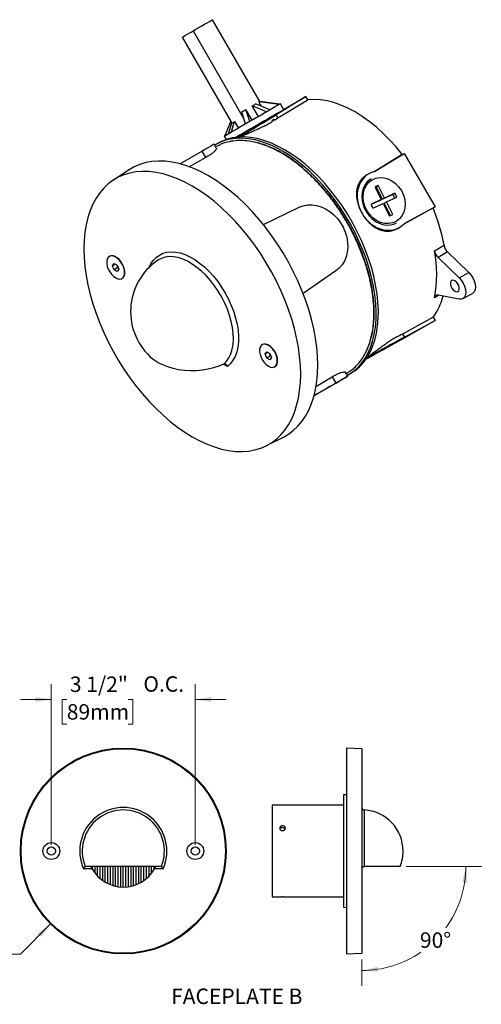
# Model space of a CAD drawing. Units: inches. Extents: x 0.4 to 21.6, y 0.6 to 16.6.
# Drawn here: x 14.2 to 21.6, y 0.6 to 16.6 of the extents above; entities that cross this region are included whole.
import ezdxf

# ---------------------------------------------------------------- set-up
doc = ezdxf.new("R2010")
doc.units = ezdxf.units.IN
doc.header["$LTSCALE"] = 2
doc.header["$MEASUREMENT"] = 0
doc.styles.add('SLDTEXTSTYLE0', font='TXT', dxfattribs={"width": 0.75})
doc.dimstyles.new('SLDDIMSTYLE4', dxfattribs={"dimtxt": 0.25, "dimasz": 0.26, "dimexe": 0, "dimexo": 0.0625, "dimgap": 0.0625, "dimtad": 0, "dimtih": 1, "dimtoh": 1, "dimdec": 0, "dimlfac": 1.5, "dimrnd": 1e-09, "dimzin": 12, "dimdsep": 46, "dimlunit": 5, "dimtxsty": 'SLDTEXTSTYLE0', "dimsah": 1, "dimcen": 0, "dimadec": 0, "dimazin": 3, "dimtfac": 1, "dimtdec": 0, "dimtofl": 0, "dimtmove": 0, "dimatfit": 3, "dimfxl": 0, "dimfrac": 2, "dimtolj": 1, "dimtzin": 12, "dimarcsym": 0})
doc.dimstyles.new('SLDDIMSTYLE5', dxfattribs={"dimtxt": 0.25, "dimasz": 0.26, "dimexe": 0, "dimexo": 0.0625, "dimgap": 0.0625, "dimtad": 0, "dimtih": 1, "dimtoh": 1, "dimdec": 6, "dimlfac": 1.5, "dimrnd": 1e-09, "dimzin": 12, "dimdsep": 46, "dimlunit": 5, "dimtxsty": 'SLDTEXTSTYLE0', "dimsah": 1, "dimcen": 0.09, "dimadec": 0, "dimazin": 3, "dimtfac": 1, "dimtdec": 0, "dimtmove": 0, "dimatfit": 0, "dimfxl": 0, "dimfrac": 2, "dimtolj": 1, "dimtzin": 12, "dimarcsym": 0})
doc.dimstyles.new('SLDDIMSTYLE6', dxfattribs={"dimtxt": 0.25, "dimasz": 0.26, "dimexe": 0, "dimexo": 0.0625, "dimgap": 0.0625, "dimtad": 0, "dimtih": 1, "dimtoh": 1, "dimdec": 4, "dimlfac": 3, "dimzin": 12, "dimdsep": 46, "dimlunit": 5, "dimtxsty": 'SLDTEXTSTYLE0', "dimsah": 1, "dimcen": 0.09, "dimazin": 3, "dimtfac": 1, "dimtofl": 0, "dimtmove": 0, "dimatfit": 3, "dimfxl": 0, "dimfrac": 2, "dimtolj": 1, "dimtzin": 12, "dimarcsym": 0})

# ---------------------------------------------------------------- blocks, each defined once
blk = doc.blocks.new('_D_7')
at = {"color": 7, "linetype": 'Continuous', "lineweight": 0}
for p, q in [((14.652, 1.923), (14.163, 1.435)), ((12.331, 1.435), (12.255, 1.435)), ((12.255, 1.435), (12.255, 1.038)), ((13.51, 1.435), (13.587, 1.435)), ((13.587, 1.435), (13.587, 1.038)), ((14.163, 1.435), (13.663, 1.435)), ((12.255, 1.038), (12.331, 1.038)), ((13.587, 1.038), (13.51, 1.038))]:
    blk.add_line(p, q, dxfattribs=at)
at = {"color": 7, "linetype": 'Continuous', "lineweight": 18}
blk.add_solid([(14.652, 1.923), (14.439, 1.768), (14.496, 1.711)], dxfattribs=at)
at = {"color": 7, "linetype": 'Continuous', "lineweight": 18, "char_height": 0.25, "attachment_point": 1, "style": 'SLDTEXTSTYLE0'}
for s, insert in [('%%c', (12.588, 1.808)), ('5"', (12.965, 1.808)), ('127mm', (12.331, 1.36))]:
    blk.add_mtext(s, dxfattribs=dict(at, insert=insert))
blk = doc.blocks.new('_D_8')
at = {"color": 7, "linetype": 'Continuous', "lineweight": 0}
for p, q in [((14.663, 3.202), (14.663, 5.806)), ((16.997, 3.202), (16.997, 5.806)), ((14.663, 5.556), (14.163, 5.556)), ((14.914, 5.554), (14.838, 5.554)), ((14.838, 5.554), (14.838, 5.157)), ((15.909, 5.554), (15.985, 5.554)), ((15.985, 5.554), (15.985, 5.157)), ((16.997, 5.556), (17.497, 5.556)), ((14.838, 5.157), (14.914, 5.157)), ((15.985, 5.157), (15.909, 5.157))]:
    blk.add_line(p, q, dxfattribs=at)
at = {"color": 7, "linetype": 'Continuous', "lineweight": 18}
for points in [[(14.663, 5.556), (14.403, 5.596), (14.403, 5.516)], [(16.997, 5.556), (17.257, 5.516), (17.257, 5.596)]]:
    blk.add_solid(points, dxfattribs=at)
at = {"color": 7, "linetype": 'Continuous', "lineweight": 18, "char_height": 0.25, "attachment_point": 1, "style": 'SLDTEXTSTYLE0'}
for s, insert in [('3 1/2"', (14.964, 5.927)), ('O.C.', (16.155, 5.931)), ('89mm', (14.914, 5.48))]:
    blk.add_mtext(s, dxfattribs=dict(at, insert=insert))
blk = doc.blocks.new('_D_9')
at = {"color": 7, "linetype": 'Continuous', "lineweight": 0}
for p, q in [((20.415, 2.852), (21.632, 2.852)), ((19.697, 1.346), (19.697, 0.918))]:
    blk.add_line(p, q, dxfattribs=at)
at = {"color": 7, "linetype": 'Continuous', "lineweight": 18}
for start, end in [(323.8928, 0), (270, 304.42)]:
    blk.add_arc((19.697, 2.852), 1.684, start, end, dxfattribs=at)
for points in [[(21.382, 2.852), (21.322, 2.596), (21.402, 2.59)], [(19.697, 1.168), (19.96, 1.148), (19.953, 1.227)]]:
    blk.add_solid(points, dxfattribs=at)
at = {"color": 7, "linetype": 'Continuous', "lineweight": 18, "insert": (20.637, 1.785), "char_height": 0.25, "attachment_point": 1, "style": 'SLDTEXTSTYLE0'}
blk.add_mtext('90°', dxfattribs=at)

msp = doc.modelspace()

# ---------------------------------------------------------------- linework, layer by layer
at = {"color": 7, "linetype": 'Continuous', "lineweight": 25}
for p, q in [((18.040349, 15.23726297), (17.27655565, 16.56019186)), ((16.78483144, 16.27630493), (17.58821886, 14.88479711)), ((16.96084888, 16.37793612), (17.78727268, 14.94652812)), ((18.78852438, 15.31512589), (18.30671173, 15.02049943)), ((18.42752363, 15.10665685), (18.78852438, 15.31512589)), ((18.81883193, 15.26263168), (18.78852438, 15.31512589)), ((18.14993415, 15.06683999), (17.91714235, 15.16616443)), ((18.01834708, 14.9908727), (17.91714235, 15.16616443)), ((18.20650261, 15.09949635), (17.9737109, 15.19882076)), ((18.07082676, 15.15738468), (18.02860878, 15.23050837)), ((18.35443799, 15.18488766), (18.02860878, 15.23050837)), ((18.36615088, 15.1916461), (18.04032451, 15.2372664)), ((18.33549153, 14.97065136), (18.81883193, 15.26263168)), ((18.43038251, 15.10170513), (18.37538251, 15.19696792)), ((17.81115685, 14.87125112), (17.7484813, 15.06878891)), ((17.87944113, 14.91067609), (17.81676557, 15.10821389)), ((17.91797077, 14.93292135), (17.81676557, 15.10821389)), ((18.05505264, 14.88503854), (18.27138571, 15.00992497)), ((18.27138571, 15.00992497), (18.27528216, 15.00317612)), ((18.33549153, 14.97065136), (18.30671173, 15.02049943)), ((18.32849476, 15.03817989), (18.32645946, 15.04170513)), ((17.4752875, 14.67730589), (17.57118095, 14.91430763)), ((17.53655963, 14.71269482), (17.59027748, 14.89165539)), ((17.57655954, 14.73579355), (17.63027748, 14.9147544)), ((17.63027748, 14.9147544), (17.6943366, 14.80380076)), ((18.05505264, 14.88503854), (18.06215336, 14.87273972)), ((18.23433582, 14.93081504), (18.26969116, 14.95122524)), ((18.23433582, 14.93081504), (18.25522675, 14.92300868)), ((18.23433582, 14.93081504), (18.23502386, 14.92591187)), ((18.25522675, 14.92300868), (18.29058209, 14.94341889)), ((18.25679692, 14.91181924), (18.25522675, 14.92300868)), ((18.26969116, 14.95122524), (18.29058209, 14.94341889)), ((18.28920538, 14.93954929), (18.33549153, 14.97065136)), ((18.29058209, 14.94341889), (18.29201497, 14.93320778)), ((17.46605584, 14.67196792), (17.49630377, 14.61957695)), ((17.65840657, 14.65601467), (17.78703942, 14.73029698)), ((17.78703942, 14.73029698), (17.79646558, 14.7139704)), ((17.33669499, 14.47962868), (17.30008847, 14.54303304)), ((17.35225183, 14.5141316), (17.32521858, 14.49950641)), ((17.36788429, 14.5613544), (17.33252896, 14.5409442)), ((17.10710235, 14.43164806), (16.75165706, 14.22645687)), ((17.16685775, 14.32814866), (17.10710235, 14.43164806)), ((20.35071683, 14.37829335), (19.89367638, 14.09876552)), ((19.89921173, 14.10116875), (20.38102438, 14.39579521)), ((20.35071683, 14.37829335), (20.38102438, 14.39579521)), ((20.38102438, 14.39579521), (20.88102438, 13.52976981)), ((17.16685775, 14.32814866), (16.89853049, 14.1757029)), ((15.92523827, 14.13129056), (15.66850786, 13.96418704)), ((19.80691892, 14.06436961), (19.77635997, 14.04672256)), ((19.92565659, 13.85431654), (19.96065659, 13.87452818)), ((20.06294658, 13.67248746), (19.96065659, 13.87452818)), ((19.90891899, 13.8500923), (20.01120897, 13.64805158)), ((20.02794658, 13.65227582), (19.92565659, 13.85431654)), ((20.19547616, 13.73140072), (20.02794658, 13.65227582)), ((20.23047616, 13.75161236), (20.06294658, 13.67248746)), ((20.19547616, 13.73140072), (20.23047616, 13.75161236)), ((20.01120897, 13.64805158), (19.84367939, 13.56892668)), ((19.97620897, 13.62783994), (19.84486952, 13.56580779)), ((19.87526623, 13.50651805), (20.0428036, 13.58564663)), ((19.97620897, 13.62783994), (20.01120897, 13.64805158)), ((20.02794658, 13.65227582), (20.06294658, 13.67248746)), ((20.0428036, 13.58564663), (20.14512913, 13.38353572)), ((20.0595412, 13.58987087), (20.0945412, 13.61008251)), ((20.16123743, 13.38900295), (20.0595412, 13.58987087)), ((20.0945412, 13.61008251), (20.26207857, 13.68921109)), ((20.19686673, 13.4079716), (20.0945412, 13.61008251)), ((18.09947409, 13.24403639), (18.68010235, 13.52357448)), ((20.17239394, 13.39383916), (20.19686673, 13.4079716)), ((20.37968674, 13.25604362), (20.85071683, 13.51226795)), ((20.88102438, 13.52976981), (20.38493873, 13.25986491)), ((20.85071683, 13.51226795), (20.88102438, 13.52976981)), ((20.27644249, 13.18074481), (20.30700138, 13.19839182)), ((20.87184911, 12.82103942), (21.02698108, 12.90783312)), ((21.08473224, 12.80064733), (20.93168098, 12.70999185)), ((21.08473224, 12.80064733), (21.42664621, 12.4692871)), ((15.60738796, 12.72850132), (15.60385243, 12.7264603)), ((15.65556304, 12.57794685), (15.68107856, 12.61425085)), ((15.6997644, 12.60346375), (15.65556304, 12.57794685)), ((15.68107856, 12.61425085), (15.7321096, 12.58479126)), ((15.69271197, 12.72717343), (15.69226177, 12.72736891)), ((20.93168098, 12.70999185), (21.27359495, 12.37863162)), ((15.68107856, 12.51218325), (15.65556304, 12.57794685)), ((15.74259685, 12.547697), (15.68107856, 12.51218325)), ((15.7321096, 12.48272366), (15.68107856, 12.51218325)), ((15.72983909, 12.5805788), (15.72707764, 12.58769615)), ((15.72745101, 12.58748061), (15.72983909, 12.5805788)), ((15.74259685, 12.547697), (15.72983909, 12.5805788)), ((15.7321096, 12.58479126), (15.75762512, 12.51902767)), ((15.75762512, 12.51902767), (15.7321096, 12.48272366)), ((15.7476288, 12.54479212), (15.74259685, 12.547697)), ((15.85433442, 12.44662043), (15.85439028, 12.44710804)), ((19.27510235, 12.49300426), (18.74266578, 12.12998316)), ((21.27359495, 12.37863162), (21.42664621, 12.4692871)), ((15.80933573, 12.37051421), (15.81287126, 12.37255523)), ((21.33208825, 12.04517571), (21.48633423, 12.1290204)), ((20.94410877, 12.09874056), (20.87184911, 12.05907803)), ((21.27359495, 12.03763996), (20.93168098, 12.1010452)), ((20.85071683, 11.7433038), (20.35615893, 11.47075277)), ((20.88102438, 11.69080959), (20.38102438, 11.4020719)), ((20.38493873, 11.42090469), (20.88102438, 11.69080959)), ((20.85071683, 11.7433038), (20.88102438, 11.69080959)), ((20.38102438, 11.4020719), (19.89921173, 11.14040931)), ((20.35615893, 11.47075277), (20.38493873, 11.42090469)), ((18.0822617, 11.29978712), (18.07872616, 11.2977461)), ((18.13043678, 11.14923265), (18.1559523, 11.18553666)), ((18.17463813, 11.17474955), (18.13043678, 11.14923265)), ((18.1559523, 11.18553666), (18.20698333, 11.15607707)), ((18.1675857, 11.29845923), (18.16713551, 11.29865471)), ((18.20471283, 11.1518646), (18.20195138, 11.15898195)), ((18.20232474, 11.15876641), (18.20471283, 11.1518646)), ((18.1559523, 11.08346905), (18.13043678, 11.14923265)), ((18.21747059, 11.11898281), (18.1559523, 11.08346905)), ((18.20698333, 11.05400946), (18.1559523, 11.08346905)), ((18.21747059, 11.11898281), (18.20471283, 11.1518646)), ((18.20698333, 11.15607707), (18.23249885, 11.09031347)), ((18.23249885, 11.09031347), (18.20698333, 11.05400946)), ((18.22250254, 11.11607792), (18.21747059, 11.11898281)), ((18.32920816, 11.01790623), (18.32926401, 11.01839384)), ((17.45589895, 10.98386418), (17.45842569, 10.98509968)), ((17.51840067, 10.94777474), (17.45596227, 10.98381967)), ((18.28420946, 10.94180002), (18.287745, 10.94384104)), ((19.46808847, 10.7879469), (19.43145358, 10.85140039)), ((19.44298358, 10.83142984), (19.46899733, 10.84742166)), ((18.94881387, 10.62374027), (19.21534695, 10.78006131)), ((19.21534695, 10.78006131), (19.27510235, 10.67656192)), ((19.48235423, 10.81693409), (19.51770957, 10.83734429)), ((18.91956963, 10.47132026), (19.27510235, 10.67656192)), ((18.15074917, 9.66435308), (18.4238433, 9.80311074)), ((19.69723886, 4.75772356), (19.44723886, 4.7686388)), ((19.44723886, 4.7686388), (19.44723886, 1.43530546)), ((19.69723886, 4.75772356), (19.69723886, 1.4462207)), ((19.44723886, 4.0142727), (19.39723886, 4.01208966)), ((19.39723886, 4.01208966), (19.39723886, 2.19185461)), ((19.39723886, 3.84197213), (18.24390553, 3.84197213)), ((18.24390553, 3.84197213), (18.24390553, 2.36197213)), ((19.73497471, 3.76756995), (19.73497471, 2.851908)), ((15.32389987, 2.81197213), (15.18686207, 2.81197213)), ((15.21320254, 2.851908), (15.21331923, 2.85197213)), ((16.44676066, 2.85197213), (15.21331923, 2.85197213)), ((15.33003994, 2.80150953), (15.33003994, 2.85197213)), ((15.37170661, 2.74112821), (15.37170661, 2.85197213)), ((15.41337328, 2.69372384), (15.41337328, 2.85197213)), ((15.45503994, 2.65514691), (15.45503994, 2.85197213)), ((15.49670661, 2.62325858), (15.49670661, 2.85197213)), ((15.53837328, 2.59679065), (15.53837328, 2.85197213)), ((15.58003994, 2.57492585), (15.58003994, 2.85197213)), ((15.62170661, 2.55710976), (15.62170661, 2.85197213)), ((15.66337328, 2.54295514), (15.66337328, 2.85197213)), ((15.70503994, 2.53218903), (15.70503994, 2.85197213)), ((15.74670661, 2.52462186), (15.74670661, 2.85197213)), ((15.78837328, 2.5201288), (15.78837328, 2.85197213)), ((15.83003994, 2.5186388), (15.83003994, 2.85197213)), ((15.87170661, 2.5201288), (15.87170661, 2.85197213)), ((15.91337328, 2.52462186), (15.91337328, 2.85197213)), ((15.95503994, 2.53218903), (15.95503994, 2.85197213)), ((15.99670661, 2.54295514), (15.99670661, 2.85197213)), ((16.03837328, 2.55710976), (16.03837328, 2.85197213)), ((16.08003994, 2.57492585), (16.08003994, 2.85197213)), ((16.12170661, 2.59679065), (16.12170661, 2.85197213)), ((16.16337328, 2.62325858), (16.16337328, 2.85197213)), ((16.20503994, 2.65514691), (16.20503994, 2.85197213)), ((16.24670661, 2.69372384), (16.24670661, 2.85197213)), ((16.28837328, 2.74112821), (16.28837328, 2.85197213)), ((16.33003994, 2.80150953), (16.33003994, 2.85197213)), ((16.47321782, 2.81197213), (16.33618002, 2.81197213)), ((16.44676066, 2.85197213), (16.44687735, 2.851908)), ((19.73497471, 2.851908), (19.73723886, 2.85197213)), ((20.3152554, 2.85197213), (19.73723886, 2.85197213)), ((18.24390553, 2.36197213), (18.36581778, 2.36197213)), ((18.45584666, 2.36197213), (19.39723886, 2.36197213)), ((19.39723886, 2.19185461), (19.44723886, 2.18967156)), ((19.44723886, 1.43530546), (19.69723886, 1.4462207))]:
    msp.add_line(p, q, dxfattribs=at)
at = {"color": 7, "linetype": 'Continuous', "lineweight": 25, "flags": 128}
for points in [[(16.96084888, 16.37793612), (17.00648121, 16.40428336), (17.05446975, 16.43199005), (17.10251808, 16.45973032), (17.14832692, 16.4861767), (17.18970413, 16.51006364), (17.22466967, 16.53024806), (17.2515503, 16.54576405), (17.2690597, 16.55586912), (17.27635997, 16.56007971), (17.27655565, 16.56019186)], [(16.78483144, 16.27630493), (16.78932506, 16.27890205), (16.80469627, 16.28777942), (16.82939743, 16.30204286), (16.8608212, 16.32018678), (16.89565057, 16.34029596), (16.93020909, 16.36024775), (16.96084888, 16.37793612)], [(18.37538251, 15.19696792), (18.37462538, 15.19653311), (18.36564654, 15.19135513), (18.34672875, 15.18043872), (18.31829462, 15.16402772), (18.28097931, 15.14248874), (18.23561638, 15.11630292), (18.18321917, 15.08605521), (18.12495815, 15.05242128), (18.06213476, 15.01615247), (17.99615238, 14.97805897), (17.92848495, 14.93899171), (17.86064404, 14.8998234), (17.79414512, 14.86142899), (17.73047364, 14.82466614), (17.67105194, 14.79035609), (17.6172074, 14.75926526), (17.5701428, 14.73208817), (17.5309095, 14.7094319), (17.50038391, 14.69180257), (17.47924791, 14.67959398), (17.46797364, 14.67307886), (17.46605584, 14.67196792)], [(20.35071683, 14.37829335), (20.25010048, 14.50064605), (20.1454662, 14.6161019), (20.03744589, 14.72396366), (19.92669188, 14.82357994), (19.81387302, 14.91434917), (19.69967063, 14.99572317), (19.58477438, 15.06721054), (19.46987813, 15.12837956), (19.35567574, 15.17886083), (19.24285689, 15.21834948), (19.13210288, 15.24660705), (19.02408257, 15.26346289), (18.91944829, 15.26881521), (18.81883193, 15.26263168)], [(18.32647054, 15.04168593), (18.36552885, 15.06424114), (18.39605444, 15.08187047), (18.41719044, 15.09407906), (18.4284647, 15.10059419), (18.42962538, 15.10127031), (18.42064654, 15.09609234), (18.40172875, 15.08517592), (18.37329462, 15.06876493), (18.33597931, 15.04722595), (18.29061638, 15.02104013), (18.23821917, 14.99079241), (18.17995815, 14.95715849), (18.11713476, 14.92088968), (18.05115238, 14.88279617), (17.98348495, 14.84372891), (17.91564404, 14.8045606), (17.84914512, 14.76616619), (17.78547364, 14.72940335), (17.72605194, 14.6950933), (17.6722074, 14.66400247), (17.65836575, 14.65600984)], [(18.05505264, 14.88503854), (18.02071501, 14.86521426), (17.9859321, 14.84513258), (17.95104813, 14.82499224), (17.9164083, 14.80499256), (17.88235542, 14.78533144), (17.84922648, 14.76620347), (17.81734932, 14.74779794), (17.78703942, 14.73029698)], [(17.30008847, 14.54303304), (17.29983225, 14.54288655), (17.2921782, 14.538474), (17.27403423, 14.52800494), (17.24577477, 14.5116954), (17.20798296, 14.48988193), (17.16143866, 14.46301468), (17.10710235, 14.43164806)], [(18.40744159, 14.43450189), (18.2951651, 14.49452359), (18.18350183, 14.5446292), (18.07306164, 14.58454505), (17.96444771, 14.61405315), (17.85825326, 14.63299232), (17.75505829, 14.64125914), (17.65542642, 14.63880844), (17.55990178, 14.62565362), (17.46900612, 14.60186651), (17.38323586, 14.56757705), (17.30935769, 14.52697827)], [(18.44279693, 14.45491209), (18.33052044, 14.51493379), (18.21885717, 14.5650394), (18.10841698, 14.60495525), (17.99980305, 14.63446335), (17.8936086, 14.65340253), (17.79041363, 14.66166934), (17.69078175, 14.65921864), (17.59525712, 14.64606382), (17.50436146, 14.62227672), (17.4185912, 14.58798725), (17.36788429, 14.5613544)], [(19.45885101, 10.80394665), (19.47246287, 10.81132804), (19.54967612, 10.86100226), (19.62065089, 10.92060541), (19.68499953, 10.98981197), (19.74237058, 11.06824395), (19.79245072, 11.155473), (19.83496642, 11.25102269), (19.86968548, 11.35437117), (19.89641826, 11.46495397), (19.91501877, 11.58216714), (19.92538542, 11.7053705), (19.92746159, 11.83389116), (19.92123593, 11.96702717), (19.90674245, 12.1040514), (19.88406031, 12.24421546), (19.85331339, 12.38675384), (19.81466963, 12.53088803), (19.76834007, 12.67583083), (19.71457775, 12.8207906), (19.65367631, 12.96497563), (19.58596837, 13.10759842), (19.51182372, 13.24788003), (19.43164732, 13.38505428), (19.34587707, 13.51837198), (19.2549814, 13.64710498), (19.15945677, 13.7705502), (19.05982489, 13.88803341), (18.95662992, 13.99891298), (18.85043548, 14.1025833), (18.74182155, 14.19847817), (18.63138136, 14.28607385), (18.51971808, 14.36489191), (18.40744159, 14.43450189)], [(19.51770957, 10.83734429), (19.58503146, 10.88141246), (19.65600623, 10.94101561), (19.72035486, 11.01022217), (19.77772592, 11.08865416), (19.82780606, 11.1758832), (19.87032176, 11.27143289), (19.90504082, 11.37478137), (19.9317736, 11.48536417), (19.95037411, 11.60257734), (19.96074076, 11.7257807), (19.96281692, 11.85430136), (19.95659127, 11.98743737), (19.94209779, 12.1244616), (19.91941565, 12.26462567), (19.88866873, 12.40716404), (19.85002496, 12.55129824), (19.8036954, 12.69624103), (19.74993309, 12.8412008), (19.68903165, 12.98538583), (19.62132371, 13.12800863), (19.54717906, 13.26829024), (19.46700266, 13.40546449), (19.38123241, 13.53878218), (19.29033674, 13.66751518), (19.19481211, 13.7909604), (19.09518023, 13.90844362), (18.99198526, 14.01932318), (18.88579081, 14.1229935), (18.77717689, 14.21888837), (18.6667367, 14.30648405), (18.55507342, 14.38530211), (18.44279693, 14.45491209)], [(17.21313824, 14.03083452), (17.09250156, 14.09571773), (16.97242734, 14.1507807), (16.85347542, 14.19576671), (16.73620042, 14.23046599), (16.62114913, 14.25471678), (16.50885796, 14.268406), (16.39985047, 14.27146982), (16.2946349, 14.26389397), (16.19370182, 14.24571376), (16.09752183, 14.21701396), (16.00654335, 14.17792837), (15.92523827, 14.13129056)], [(16.9479732, 13.8643889), (16.82812658, 13.92884718), (16.70883874, 13.98354954), (16.59066586, 14.02824092), (16.47415891, 14.06271295), (16.35986111, 14.08680492), (16.24830535, 14.10040448), (16.14001176, 14.10344824), (16.03548527, 14.095922), (15.93521321, 14.07786086), (15.83966311, 14.04934902), (15.74928047, 14.01051941), (15.66448668, 13.96155309), (15.5856771, 13.90267834), (15.51321917, 13.83416969), (15.44745073, 13.75634653), (15.38867841, 13.66957173), (15.33717625, 13.57424986), (15.29318437, 13.47082536), (15.25690787, 13.35978045), (15.22851591, 13.24163286), (15.20814084, 13.11693345), (15.19587768, 12.98626363), (15.1917836, 12.85023264), (15.19587768, 12.70947473), (15.20814084, 12.56464617), (15.22851591, 12.41642221), (15.25690787, 12.26549396), (15.29318437, 12.11256509), (15.33717625, 11.95834865), (15.38867841, 11.80356365), (15.44745073, 11.64893177), (15.51321917, 11.49517399), (15.5856771, 11.34300719), (15.66448668, 11.19314084), (15.74928047, 11.0462737), (15.83966311, 10.90309051), (15.93521321, 10.76425887), (16.03548527, 10.63042607), (16.14001176, 10.50221611), (16.24830535, 10.38022676), (16.35986111, 10.26502679), (16.47415891, 10.15715332), (16.59066586, 10.05710929), (16.70883874, 9.96536117), (16.82812658, 9.88233672), (16.9479732, 9.80842304), (17.06781981, 9.74396476), (17.18710765, 9.68926241), (17.30528053, 9.64457102), (17.42178748, 9.61009899), (17.53608529, 9.58600702), (17.64764105, 9.57240746), (17.75593463, 9.5693637), (17.86046112, 9.57688994), (17.96073318, 9.59495108), (18.05628328, 9.62346292), (18.14666593, 9.66229253), (18.23145971, 9.71125885), (18.3102693, 9.7701336), (18.38272722, 9.83864225), (18.44849567, 9.91646541), (18.50726798, 10.00324021), (18.55877014, 10.09856208), (18.60276203, 10.20198658), (18.63903852, 10.31303149), (18.66743049, 10.43117908), (18.68780555, 10.55587849), (18.70006871, 10.68654831), (18.70416279, 10.8225793), (18.70006871, 10.96333721), (18.68780555, 11.10816577), (18.66743049, 11.25638973), (18.63903852, 11.40731798), (18.60276203, 11.56024685), (18.55877014, 11.71446329), (18.50726798, 11.86924829), (18.44849567, 12.02388017), (18.38272722, 12.17763795), (18.3102693, 12.32980475), (18.23145971, 12.4796711), (18.14666593, 12.62653824), (18.05628328, 12.76972143), (17.96073318, 12.90855307), (17.86046112, 13.04238587), (17.75593463, 13.17059583), (17.64764105, 13.29258518), (17.53608529, 13.40778515), (17.42178748, 13.51565863), (17.30528053, 13.61570265), (17.18710765, 13.70745077), (17.06781981, 13.79047522), (16.9479732, 13.8643889)], [(18.4238433, 9.80311074), (18.50508591, 9.85032574), (18.58441502, 9.9095886), (18.65735062, 9.97854889), (18.72355263, 10.05688507), (18.78271239, 10.14423192), (18.83455407, 10.24018218), (18.87883596, 10.34428849), (18.9153516, 10.45606545), (18.94393073, 10.57499191), (18.96444012, 10.70051337), (18.97678412, 10.83204461), (18.98090519, 10.96897235), (18.97678412, 11.11065819), (18.96444012, 11.2564415), (18.94393073, 11.4056426), (18.9153516, 11.55756582), (18.87883596, 11.71150284), (18.83455407, 11.86673593), (18.78271239, 12.02254132), (18.72355263, 12.17819258), (18.65735062, 12.33296398), (18.58441502, 12.48613391), (18.50508591, 12.63698822), (18.41973313, 12.78482357), (18.32875465, 12.92895066), (18.23257466, 13.06869752), (18.13164158, 13.20341259), (18.02642601, 13.33246775), (17.91741852, 13.45526129), (17.80512735, 13.5712207), (17.69007606, 13.67980531), (17.57280106, 13.78050886), (17.45384914, 13.87286181), (17.33377492, 13.95643358), (17.21313824, 14.03083452)], [(19.84660934, 13.98624807), (19.81786294, 13.9671501), (19.77577703, 13.92779777), (19.74166324, 13.87985048), (19.71650296, 13.82468761), (19.70102, 13.76389608), (19.69565979, 13.69922475), (19.70057652, 13.6325341), (19.71562875, 13.5657427), (19.74038346, 13.50077202), (19.77412849, 13.43949115), (19.81589306, 13.38366301), (19.86447569, 13.3348937), (19.91847874, 13.29458621), (19.97634863, 13.26390011), (20.03642057, 13.24371819), (20.09696638, 13.23462104), (20.15624428, 13.23687038), (20.21254894, 13.2504015), (20.25917638, 13.27181582)], [(18.68010235, 13.52357448), (18.74579833, 13.54838331), (18.81574607, 13.56174005), (18.88850215, 13.56336907), (18.9625652, 13.55323676), (19.0364069, 13.5315522), (19.10850346, 13.49876288), (19.17736715, 13.45554542), (19.2415769, 13.40279163), (19.29980771, 13.34159012), (19.35085796, 13.27320383), (19.39367419, 13.19904395), (19.42737286, 13.1206408), (19.45125858, 13.0396123), (19.46483845, 12.9576305), (19.46783225, 12.87638716), (19.4601782, 12.79755879), (19.44203423, 12.72277204), (19.41377477, 12.6535702), (19.37598296, 12.59138128), (19.32943866, 12.5374886), (19.27510235, 12.49300426)], [(16.2510921, 12.55359265), (16.27738049, 12.60705382), (16.31620484, 12.66427561), (16.36209491, 12.71223846), (16.41453748, 12.75040596), (16.47294602, 12.77835123), (16.53666729, 12.79576175), (16.60498862, 12.80244278), (16.6771459, 12.79831961), (16.75233214, 12.78343835), (16.82970643, 12.75796544), (16.90840342, 12.72218576), (16.98754297, 12.67649947), (17.06623996, 12.62141754), (17.14361426, 12.557556), (17.21880049, 12.48562908), (17.29095778, 12.40644122), (17.35927911, 12.32087805), (17.42300037, 12.22989653), (17.48140891, 12.13451419), (17.53385148, 12.03579779), (17.57974156, 11.93485138), (17.6185659, 11.83280396), (17.64989031, 11.73079682), (17.67336444, 11.62997082), (17.68872576, 11.5314536), (17.69580247, 11.43634698), (17.69451541, 11.34571464), (17.684879, 11.26057022), (17.66700099, 11.18186597), (17.64108134, 11.11048213), (17.60740993, 11.04721706), (17.56636335, 10.99277832), (17.51840067, 10.94777474), (17.51840067, 10.94777474)], [(15.70659408, 12.71628639), (15.67181901, 12.73148567), (15.63906495, 12.73604975), (15.61023543, 12.72971338), (15.58700593, 12.7128448), (15.57072645, 12.68642436), (15.56234311, 12.65198752), (15.56234311, 12.61153562), (15.57072645, 12.56741957), (15.58700593, 12.52220325), (15.61023543, 12.47851446), (15.63906495, 12.43889224), (15.67181901, 12.40563927), (15.70659408, 12.38068812), (15.74136914, 12.36548884), (15.77412321, 12.36092476), (15.80295273, 12.36726113), (15.82618223, 12.38412971), (15.8424617, 12.41055015), (15.85084505, 12.44498699), (15.85084505, 12.4854389), (15.8424617, 12.52955494), (15.82618223, 12.57477126), (15.80295273, 12.61846005), (15.77412321, 12.65808228), (15.74136914, 12.69133524), (15.70659408, 12.71628639)], [(15.85549322, 12.46708124), (15.85128104, 12.50957214), (15.83888928, 12.5544569), (15.81903812, 12.59912699), (15.79288123, 12.64098635), (15.76193875, 12.67760226), (15.72800895, 12.70684674), (15.69306371, 12.7270202), (15.65913391, 12.73695023), (15.63296875, 12.73695096)], [(15.81287126, 12.37255523), (15.82971776, 12.38617073), (15.84599724, 12.41259117), (15.85438058, 12.44702801), (15.85438058, 12.48747992), (15.84599724, 12.53159596), (15.82971776, 12.57681228), (15.80648826, 12.62050107), (15.77765874, 12.6601233), (15.74490468, 12.69337626), (15.71012961, 12.71832741)], [(16.40064848, 12.67310426), (16.39072223, 12.66674594), (16.38917612, 12.66571039)], [(17.45842569, 10.98509968), (17.50348008, 11.03170106), (17.54138458, 11.08768622), (17.57168412, 11.15238302), (17.59401493, 11.2250147), (17.6081089, 11.30470927), (17.61379683, 11.39050992), (17.61101043, 11.48138654), (17.59978315, 11.57624807), (17.58024978, 11.67395562), (17.55264483, 11.77333613), (17.51729974, 11.87319643), (17.47463885, 11.97233763), (17.42517434, 12.06956944), (17.36950008, 12.16372452), (17.30828448, 12.25367243), (17.24226249, 12.33833329), (17.17222677, 12.41669067), (17.09901815, 12.48780381), (17.02351556, 12.55081894), (16.9466255, 12.6049795), (16.86927107, 12.64963526), (16.792381, 12.68425008), (16.71687842, 12.70840838), (16.6436698, 12.72182011), (16.57363408, 12.72432426), (16.50761209, 12.71589077), (16.44639649, 12.69662087), (16.40064848, 12.67310426)], [(21.42664621, 12.4692871), (21.46216194, 12.42889702), (21.49234508, 12.38210122), (21.51533787, 12.33177993), (21.52972513, 12.2810304), (21.53462133, 12.23297621), (21.52972513, 12.19057506), (21.51533787, 12.15643671), (21.49234508, 12.13266233), (21.48633423, 12.1290204)], [(21.20228115, 12.33222409), (21.17772181, 12.34140122), (21.15612469, 12.33947012), (21.14009472, 12.32666369), (21.13156536, 12.30452659), (21.13156536, 12.27572887), (21.14009472, 12.24374397), (21.15612469, 12.21242974), (21.17772181, 12.18556313), (21.20228115, 12.16638465), (21.22684048, 12.15720752), (21.2484376, 12.15913863), (21.26446757, 12.17194506), (21.27299693, 12.19408216), (21.27299693, 12.22287988), (21.26446757, 12.25486478), (21.2484376, 12.28617901), (21.22684048, 12.31304562), (21.20228115, 12.33222409)], [(21.27359495, 12.37863162), (21.3083998, 12.33904998), (21.33797879, 12.29319084), (21.36051136, 12.24387679), (21.37461064, 12.19414306), (21.37940884, 12.14705073), (21.37461064, 12.10549828), (21.36051136, 12.07204324), (21.33797879, 12.04874474), (21.3083998, 12.03703677), (21.27359495, 12.03763996)], [(18.18146781, 11.2875722), (18.14669275, 11.30277148), (18.11393868, 11.30733555), (18.08510917, 11.30099918), (18.06187966, 11.2841306), (18.04560019, 11.25771016), (18.03721685, 11.22327332), (18.03721685, 11.18282142), (18.04560019, 11.13870538), (18.06187966, 11.09348906), (18.08510917, 11.04980027), (18.11393868, 11.01017804), (18.14669275, 10.97692508), (18.18146781, 10.95197392), (18.21624288, 10.93677464), (18.24899694, 10.93221057), (18.27782646, 10.93854694), (18.30105596, 10.95541552), (18.31733544, 10.98183596), (18.32571878, 11.0162728), (18.32571878, 11.0567247), (18.31733544, 11.10084074), (18.30105596, 11.14605706), (18.27782646, 11.18974585), (18.24899694, 11.22936808), (18.21624288, 11.26262104), (18.18146781, 11.2875722)], [(18.33036695, 11.03836704), (18.32615477, 11.08085794), (18.31376302, 11.12574271), (18.29391185, 11.1704128), (18.26775496, 11.21227216), (18.23681249, 11.24888807), (18.20288269, 11.27813254), (18.16793744, 11.298306), (18.13400764, 11.30823604), (18.10784248, 11.30823676)], [(18.287745, 10.94384104), (18.3045915, 10.95745654), (18.32087097, 10.98387698), (18.32925431, 11.01831382), (18.32925431, 11.05876572), (18.32087097, 11.10288176), (18.3045915, 11.14809808), (18.28136199, 11.19178687), (18.25253248, 11.2314091), (18.21977841, 11.26466206), (18.18500335, 11.28961322)], [(17.45589895, 10.98386418), (17.37836478, 10.95010423), (17.29416929, 10.92216319), (17.20461563, 10.90047352), (17.11108982, 10.88537091), (17.0150394, 10.8770891), (16.91795099, 10.87575629), (16.82132723, 10.88139309), (16.72666361, 10.89391227), (16.63542528, 10.91312006), (16.54902434, 10.93871917), (16.46879807, 10.97031341), (16.39598814, 11.00741377), (16.33172146, 11.04944605), (16.30444699, 11.07098189)], [(19.84784157, 11.12307424), (19.81122283, 11.1019298), (19.77128756, 11.07886933)], [(19.27510235, 10.67656192), (19.32943866, 10.70792854), (19.37598296, 10.73479579), (19.41377477, 10.75660926), (19.44203423, 10.7729188), (19.4601782, 10.78338786), (19.46783225, 10.78780041), (19.46483845, 10.78606538), (19.45125858, 10.77821859), (19.42737286, 10.76442195), (19.39367419, 10.74496017), (19.35085796, 10.72023485), (19.29980771, 10.69075622), (19.2415769, 10.65713258), (19.17736715, 10.62005778), (19.10850346, 10.58029688), (19.0364069, 10.53867037), (18.9625652, 10.49603724), (18.91953544, 10.47119407)]]:
    msp.add_lwpolyline(points, dxfattribs=at)
at = {"color": 7, "linetype": 'Continuous', "lineweight": 25}
for centre, radius in [((15.83003994, 3.10197213), 1.66666667), ((15.83003994, 3.10197213), 1.65575143), ((14.66337328, 3.10197213), 0.13666667), ((16.99670661, 3.10197213), 0.13666667), ((14.66337328, 3.10197213), 0.06766667), ((16.99670661, 3.10197213), 0.06766667)]:
    msp.add_circle(centre, radius, dxfattribs=at)
for centre, radius, start, end in [((69.75313728, -74.14230515), 102.94897221, 119.9692810782, 120.0046692117), ((20.00940028, 13.70433469), 0.17703607, 105.981798363, 124.58131354), ((19.97516065, 13.68199716), 0.1792892, 106.028345297, 111.466563579), ((19.92565958, 13.55555221), 0.32206162, 20.625193631, 33.093635254), ((19.96065958, 13.57576385), 0.32206162, 20.625193631, 33.093635254), ((20.14512038, 13.68229702), 0.32205513, 200.61101141, 213.079621006), ((20.09638544, 13.5537292), 0.17703607, 285.981798363, 304.58131354), ((18.0045184, 12.3543461), 3.0727233, 10.377282162, 22.138017197), ((18.95283427, 12.44005873), 1.95646729, 348.77111383, 11.22888617), ((21.08062473, 12.86188432), 0.21273355, 191.069542132, 225.561581506), ((21.22849633, 12.94725761), 0.20533555, 191.069542132, 225.561581506), ((15.65035863, 12.63858493), 0.09965658, 53.146601305, 115.542940266), ((16.9479732, 11.83640597), 1, 123.972648387, 229.944734845), ((15.82959027, 12.61947458), 0.10706624, 201.302202372, 216.190044024), ((15.74642091, 12.4584251), 0.10941526, 314.165356248, 4.537566034), ((20.02514638, 12.34270546), 1.02022004, 324.018646078, 345.429509021), ((20.92097607, 12.05267279), 0.04954276, 77.521449378, 172.571595995), ((18.12523236, 11.20987074), 0.09965658, 53.146601305, 115.542940266), ((18.30446401, 11.19076038), 0.10706624, 201.302202372, 216.190044024), ((18.22129464, 11.0297109), 0.10941526, 314.165356248, 4.537566034), ((15.83003994, 3.10197213), 0.70553368, 335.730045767, 204.269954233), ((15.83003994, 3.10197213), 0.66559781, 337.932506163, 202.067493837), ((19.73723886, 3.80750581), 0.04, 180, 266.755108328), ((19.69723886, 3.10197213), 0.66666667, 0, 86.755108328), ((19.69723886, 3.10197213), 0.66666667, 337.975687163, 0), ((15.83003994, 3.10197213), 0.58333333, 209.811152292, 330.188847708)]:
    msp.add_arc(centre, radius, start, end, dxfattribs=at)
for centre, major_axis, ratio, start_param, end_param in [((17.72264225, 15.27754721), (0.28871198, -0.01338909), 0.4888449076, 5.4740012472, 5.7890277797), ((17.72264225, 15.27754721), (0.31791538, -0.04165485), 0.0822150872, 6.0187140349, 6.3337405673), ((17.98121776, 14.82968129), (0.4287364, 0.25740675), 0.0120245515, 4.0151257294, 5.5672127313), ((17.72264225, 15.27754721), (0.17965767, 0.18764965), 0.7304108209, 4.1752787568, 4.4903052892), ((17.64846923, 15.0304404), (0.06136379, 0.13779775), 0.3049453522, 3.2133804504, 3.864839425), ((17.98138754, 14.82978519), (0.33320097, 0.20004875), 0.0120245507, 5.0625017697, 5.5929006732), ((17.98138754, 14.82978519), (0.33320097, 0.20004875), 0.0120245507, 3.7207293849, 4.0197015458), ((20.05696015, 13.63138071), (-0.25004255, 0.43298813), 0.8285688811, 6.0435553011, 7.853863045), ((20.05696015, 13.63138071), (-0.25004255, 0.43298813), 0.8285688811, 1.5706777378, 3.3809854817), ((20.05713504, 11.23448508), (0.33984779, 0.18853611), 0.012157212, 3.6718699591, 5.667875336), ((20.05713504, 11.23448508), (0.33984779, 0.18853611), 0.012157212, 5.667875336, 8.8465808935), ((20.05696015, 11.23439001), (0.437289, 0.24259321), 0.0121572128, 0.7159748458, 2.2684539088), ((20.05696015, 11.23439001), (0.437289, 0.24259321), 0.0121572128, 3.9667996539, 4.3365903335)]:
    msp.add_ellipse(centre, major_axis=major_axis, ratio=ratio, start_param=start_param, end_param=end_param, dxfattribs=at)
msp.add_ellipse((20.05713504, 13.63148167), major_axis=(-0.19432548, 0.33650524), ratio=0.8285690441, dxfattribs=at)
for points, knots in [([(17.70626116, 14.6549639), (17.70803428, 14.65586622), (17.72745498, 14.66574915), (17.7727388, 14.68645773), (17.84097349, 14.71702051), (17.91484182, 14.74929045), (17.99200698, 14.78338975), (18.06906278, 14.8186716), (18.14383148, 14.85523966), (18.20235576, 14.88600604), (18.23326957, 14.90435337), (18.24337605, 14.91035155)], [0, 0, 0, 0, 0.0131380318, 0.1438991912, 0.2720189899, 0.4037034062, 0.5344933871, 0.6690652657, 0.7998236832, 0.9345574757, 1, 1, 1, 1]), ([(18.00222571, 14.56459247), (17.96838651, 14.57305765), (17.88848634, 14.59304539), (17.76723959, 14.60529598), (17.63779627, 14.60299119), (17.5144996, 14.58071181), (17.41905083, 14.54955313), (17.36830356, 14.52125315), (17.35303494, 14.51273838)], [0, 0, 0, 0, 0.1396522133, 0.3297428061, 0.5198332823, 0.7174034326, 0.9149735442, 1, 1, 1, 1]), ([(19.83665724, 11.38224084), (19.8448136, 11.41265138), (19.86403048, 11.48430042), (19.88165722, 11.60637618), (19.89154035, 11.74541385), (19.89068406, 11.89119173), (19.87916334, 12.04389823), (19.8569019, 12.20114019), (19.82444999, 12.36019883), (19.78207496, 12.521401), (19.729325, 12.68523641), (19.66695075, 12.84897115), (19.59611511, 13.00987198), (19.51693101, 13.16842256), (19.42891524, 13.32493639), (19.33344455, 13.47673581), (19.23220511, 13.62134225), (19.12514965, 13.75934905), (19.01180562, 13.89087763), (18.89400834, 14.01361905), (18.77378251, 14.1256414), (18.65091937, 14.22756797), (18.52501176, 14.3193211), (18.39817639, 14.3991043), (18.27245242, 14.4661704), (18.14783549, 14.51956031), (18.05741975, 14.55230603), (18.00942127, 14.56299071), (18.00222571, 14.56459247)], [0, 0, 0, 0, 0.03000628881, 0.07069660456, 0.11024720761, 0.14979787891, 0.19049782044, 0.23119774524, 0.2707397918, 0.31028187197, 0.35097210792, 0.39166231005, 0.43120549327, 0.47074867962, 0.511440786, 0.55213284194, 0.59167271615, 0.63121261731, 0.67190119399, 0.71258978607, 0.75213038543, 0.79167094469, 0.83236052562, 0.87305018687, 0.91259190598, 0.9521335437, 0.99282423276, 1, 1, 1, 1]), ([(18.74686214, 14.1545654), (18.74162218, 14.15922222), (18.70231432, 14.19415563), (18.62736555, 14.25220781), (18.5227331, 14.32754182), (18.41797008, 14.39338541), (18.3135459, 14.45064283), (18.20954773, 14.4990054), (18.10821354, 14.53851191), (18.0424657, 14.55710258), (18.01071566, 14.56608013)], [0, 0, 0, 0, 0.0219394672, 0.1645803113, 0.3065448932, 0.4476885028, 0.5873213693, 0.7274770723, 0.8683969852, 1, 1, 1, 1]), ([(17.33562402, 14.47901037), (17.33631916, 14.47857737), (17.34068478, 14.47585807), (17.33555024, 14.4617804), (17.31843505, 14.43761311), (17.28452155, 14.40588365), (17.23546747, 14.36894712), (17.18998341, 14.34190023), (17.16685775, 14.32814866)], [0, 0, 0, 0, 0.0355129009, 0.2230286308, 0.4103860779, 0.6032258793, 0.7982663445, 1, 1, 1, 1]), ([(18.74151941, 14.15436648), (18.79522711, 14.10695585), (18.90264169, 14.01213533), (19.05642458, 13.84758013), (19.20237504, 13.66980561), (19.33835479, 13.4792604), (19.46232368, 13.27844981), (19.573076, 13.0701796), (19.66939426, 12.85695695), (19.74902502, 12.64154835), (19.81324624, 12.42622523), (19.84104254, 12.28574379), (19.85491857, 12.21561485)], [0, 0, 0, 0, 0.09990206564, 0.19980258476, 0.30002131402, 0.39992122889, 0.49983010514, 0.60005738535, 0.69996584635, 0.79987110101, 0.90009478126, 1, 1, 1, 1]), ([(19.77636299, 14.04671806), (19.75743268, 14.03423372), (19.71955593, 14.00925443), (19.67488703, 13.95919872), (19.64090754, 13.901307), (19.61832702, 13.8359726), (19.60778674, 13.76462087), (19.60888106, 13.6885102), (19.62212877, 13.60975714), (19.6487745, 13.51967935), (19.68002214, 13.45931358), (19.69817001, 13.42425459)], [0, 0, 0, 0, 0.1049726158, 0.2100345923, 0.3150062475, 0.419990123, 0.5266930195, 0.6333951413, 0.741695173, 0.8499827624, 1, 1, 1, 1]), ([(19.69817001, 13.42425459), (19.70676229, 13.41004909), (19.729577, 13.37232984), (19.77301111, 13.31586294), (19.82874614, 13.25810367), (19.88967232, 13.20997678), (19.95469129, 13.17228778), (20.0226084, 13.14704658), (20.09190093, 13.13524535), (20.16102394, 13.13743627), (20.22214202, 13.1551027), (20.26156739, 13.16908927), (20.2764281, 13.18074102), (20.27643906, 13.18074961)], [0, 0, 0, 0, 0.0632736841, 0.1680079329, 0.2727519625, 0.378268495, 0.483792231, 0.5915735995, 0.699346332, 0.8071816762, 0.915003985, 0.999937345, 1, 1, 1, 1]), ([(19.84202832, 11.38881366), (19.85057653, 11.42236893), (19.86791459, 11.49042793), (19.88482938, 11.60022184), (19.89494305, 11.71539995), (19.89740449, 11.83451353), (19.89216279, 11.95715057), (19.88057458, 12.07937671), (19.86717922, 12.16198142), (19.86075011, 12.20162757)], [0, 0, 0, 0, 0.1427177578, 0.2894695283, 0.4354569725, 0.5804652057, 0.7237965555, 0.8674360607, 1, 1, 1, 1]), ([(19.46842181, 10.84836649), (19.49088822, 10.86268969), (19.54131549, 10.89483902), (19.61155819, 10.95952863), (19.67976934, 11.03977474), (19.7395579, 11.13209914), (19.78911289, 11.23559571), (19.82155522, 11.31926139), (19.83400823, 11.37119379), (19.83665724, 11.38224084)], [0, 0, 0, 0, 0.1300159596, 0.291829007, 0.4581306849, 0.6244325333, 0.789866509, 0.9553004484, 1, 1, 1, 1]), ([(20.35615893, 11.47075277), (20.34504666, 11.46580245), (20.32015506, 11.45471367), (20.27341853, 11.43058546), (20.2156362, 11.39737133), (20.15049965, 11.35607933), (20.08298653, 11.31018177), (20.01545425, 11.26203229), (19.94801563, 11.21264421), (19.88312313, 11.16489786), (19.82238818, 11.12076936), (19.78704436, 11.09657282), (19.76989292, 11.08483086)], [0, 0, 0, 0, 0.0684954964, 0.15343072, 0.2576773875, 0.3649961368, 0.4692302054, 0.5763965194, 0.6823428565, 0.7912695536, 0.8987084776, 1, 1, 1, 1]), ([(17.45842569, 10.98509968), (17.46318099, 10.98670488), (17.47268294, 10.98991236), (17.4875861, 10.98654973), (17.50145022, 10.97744841), (17.51193328, 10.96381807), (17.5167438, 10.95284267), (17.51836568, 10.94788175), (17.51840067, 10.94777474)], [0, 0, 0, 0, 0.1978302957, 0.3953004649, 0.6022409263, 0.8290525882, 0.9963125972, 1, 1, 1, 1]), ([(19.21534695, 10.78006131), (19.23649216, 10.79196486), (19.27941176, 10.81612615), (19.33334511, 10.83987226), (19.37815369, 10.8546619), (19.4100196, 10.85943967), (19.42795459, 10.85768226), (19.42925185, 10.8520437), (19.42964067, 10.8503537)], [0, 0, 0, 0, 0.1812100768, 0.3678120828, 0.5489843484, 0.7351811556, 0.9206278169, 1, 1, 1, 1]), ([(18.4105722, 3.43201737), (18.40547988, 3.4324664), (18.39529548, 3.43336443), (18.38173748, 3.44033733), (18.37141791, 3.4505332), (18.36550666, 3.46314782), (18.36467772, 3.47657969), (18.36901252, 3.48933018), (18.37801893, 3.50001314), (18.39069872, 3.50751001), (18.4056249, 3.51103977), (18.42109806, 3.51024598), (18.43537665, 3.50521957), (18.4468714, 3.49646485), (18.45428608, 3.48487497), (18.45677121, 3.47169303), (18.45405381, 3.45839824), (18.44644834, 3.44648327), (18.43480688, 3.43743212), (18.42213848, 3.43267996), (18.41381271, 3.432203), (18.4105722, 3.43201737)], [0, 0, 0, 0, 0.0536200608, 0.1072376823, 0.1609185884, 0.2146408564, 0.2682944512, 0.3218767097, 0.3754958819, 0.4292028051, 0.4829116532, 0.5365331513, 0.5901144855, 0.6437653862, 0.6974870899, 0.7511704282, 0.8047662991, 0.8583618718, 0.9120446244, 0.9657664954, 1, 1, 1, 1]), ([(18.36822761, 3.45938298), (18.3686782, 3.46093576), (18.37035881, 3.46672726), (18.37821134, 3.4749199), (18.39063026, 3.48247841), (18.40563266, 3.48598396), (18.42105206, 3.48519419), (18.43546219, 3.48021289), (18.44648204, 3.47137682), (18.45267108, 3.46385952), (18.45348793, 3.45946505), (18.45350207, 3.45938895)], [0, 0, 0, 0, 0.0495715767, 0.1848910476, 0.3204652358, 0.4560453678, 0.5913719093, 0.7265815408, 0.8619929344, 0.9976101416, 1, 1, 1, 1]), ([(15.18686207, 2.81197213), (15.1869009, 2.81203222), (15.18955414, 2.81613877), (15.19498128, 2.82448551), (15.20226915, 2.83555179), (15.20802371, 2.84419728), (15.21202433, 2.85015982), (15.21280939, 2.85132465), (15.21320254, 2.851908)], [0, 0, 0, 0, 0.003220539, 0.2200879504, 0.4466571435, 0.6404158814, 0.8199187282, 1, 1, 1, 1]), ([(15.30451375, 2.85197213), (15.30440243, 2.8516222), (15.30417988, 2.85092263), (15.30636846, 2.84545821), (15.31022649, 2.83728182), (15.31587443, 2.82633275), (15.32078403, 2.81742288), (15.32359875, 2.81249889), (15.32389987, 2.81197213)], [0, 0, 0, 0, 0.1792124121, 0.3582718312, 0.5419943555, 0.7443202735, 0.9726479096, 1, 1, 1, 1]), ([(16.33618002, 2.81197213), (16.33894626, 2.81689585), (16.34448928, 2.82676204), (16.35111851, 2.83978879), (16.35505264, 2.84854065), (16.35598508, 2.85171274), (16.35565298, 2.85191836), (16.35556614, 2.85197213)], [0, 0, 0, 0, 0.2536953872, 0.5083571327, 0.7353408006, 0.9307954371, 1, 1, 1, 1]), ([(16.44687735, 2.851908), (16.4472705, 2.85132465), (16.44805555, 2.85015982), (16.45205618, 2.84419728), (16.45781074, 2.83555179), (16.46509861, 2.82448551), (16.47052575, 2.81613877), (16.47317899, 2.81203222), (16.47321782, 2.81197213)], [0, 0, 0, 0, 0.1800812718, 0.3595841186, 0.5533428565, 0.7799120496, 0.996779461, 1, 1, 1, 1]), ([(19.69723886, 2.81197213), (19.69723895, 2.81203222), (19.69724509, 2.81613877), (19.69855539, 2.82448551), (19.70412126, 2.83555179), (19.71266928, 2.84419728), (19.72304694, 2.85015982), (19.73099453, 2.85132465), (19.73497471, 2.851908)], [0, 0, 0, 0, 0.003220539, 0.2200879504, 0.4466571435, 0.6404158814, 0.8199187282, 1, 1, 1, 1]), ([(18.36581778, 2.36200727), (18.36565903, 2.36199765), (18.36503778, 2.36195999), (18.36923156, 2.36221648), (18.3779602, 2.3626684), (18.39071415, 2.36314014), (18.40562195, 2.36339928), (18.42109446, 2.36333913), (18.43539398, 2.36298306), (18.44680554, 2.362495), (18.45447173, 2.36206239), (18.45539212, 2.36200432), (18.45584666, 2.36197564)], [0, 0, 0, 0, 0.0367829129, 0.1439469936, 0.2511849015, 0.3585983107, 0.4660155695, 0.5732581292, 0.6804203614, 0.7877217258, 0.8951646959, 1, 1, 1, 1])]:
    msp.add_open_spline(points, degree=3, knots=knots, dxfattribs=at)

# ---------------------------------------------------------------- texts
at = {"color": 7, "linetype": 'Continuous', "lineweight": 0, "insert": (16.60457652, 0.87523878), "char_height": 0.25, "attachment_point": 1, "style": 'SLDTEXTSTYLE0'}
msp.add_mtext('FACEPLATE B', dxfattribs=at)

# ---------------------------------------------------------------- dimensions: what is measured, and where the dimension line sits
at = {"color": 7, "linetype": 'Continuous', "lineweight": 18}
dim = msp.add_linear_dim(base=(16.99670661, 5.55604037), p1=(14.66337328, 3.10197213), p2=(16.99670661, 3.10197213), angle=0, text='<> O.C.', dimstyle='SLDDIMSTYLE5', dxfattribs=at)
dim.commit()
dim.dimension.update_dxf_attribs({"geometry": '_D_8', "text_midpoint": (15.83003994, 5.55604037), "dimtype": 160})
dim = msp.add_angular_dim_2l(base=(20.19560812, 1.24299503), line1=((20.3152554, 2.85197213), (19.73723886, 2.85197213)), line2=((19.69723886, 1.4462207), (19.69723886, 4.75772356)), dimstyle='SLDDIMSTYLE6', dxfattribs=at)
dim.commit()
dim.dimension.update_dxf_attribs({"geometry": '_D_9', "text_midpoint": (20.88828446, 1.66092653), "dimtype": 162})
dim = msp.add_diameter_dim_2p(p1=(17.00855125, 4.28048343), p2=(14.65152864, 1.92346083), dimstyle='SLDDIMSTYLE4', dxfattribs=at)
dim.commit()
dim.dimension.update_dxf_attribs({"geometry": '_D_7', "text_midpoint": (12.92089325, 1.43475249), "dimtype": 163})

doc.saveas('drawing.dxf')
